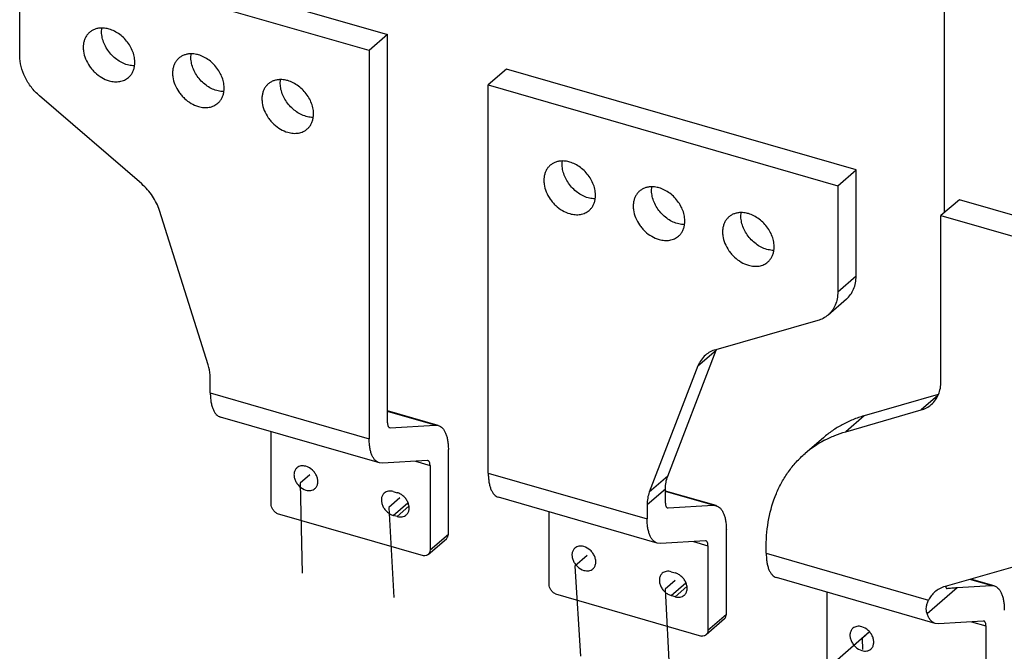
# Model space of a CAD drawing. Units: inches. Extents: x 0 to 34, y 0 to 47.5.
# Drawn here: x 24.6 to 28, y 40.7 to 42.9 of the extents above; entities that cross this region are included whole.
import ezdxf

# ---------------------------------------------------------------- set-up
doc = ezdxf.new("R2010")
doc.units = ezdxf.units.IN
doc.header["$LTSCALE"] = 3.094081
doc.header["$MEASUREMENT"] = 0
doc.linetypes.add('DASHED', pattern=[0.2, 0.1, -0.1])
doc.layers.get('0').update_dxf_attribs({"linetype": 'CONTINUOUS'})
doc.styles.get("Standard").update_dxf_attribs({"font": 'txt', "width": 0.8})
doc.dimstyles.get("Standard").update_dxf_attribs({"dimtxt": 0.15625, "dimasz": 0.1875, "dimexe": 0.18, "dimexo": 0.0625, "dimgap": 0.09, "dimtad": 0, "dimtih": 1, "dimtoh": 1, "dimdec": 3, "dimzin": 4, "dimdsep": 46, "dimtxsty": 'STANDARD', "dimblk": 'CLOSED', "dimblk1": 'CLOSED', "dimblk2": 'CLOSED', "dimcen": 0.09, "dimadec": 0, "dimazin": 0, "dimtp": 0.001, "dimtm": 0.001, "dimtfac": 1, "dimtdec": 3, "dimtofl": 0, "dimtmove": 0, "dimatfit": 3, "dimldrblk": 'CLOSED', "dimfxl": 1, "dimtolj": 1, "dimtzin": 4, "dimarcsym": 0})

# ---------------------------------------------------------------- blocks, each defined once
blk = doc.blocks.new('_CLOSED')
at = {"color": 0, "linetype": 'ByBlock'}
for p, q in [((0, 0), (-1, 0.167)), ((-1, 0.167), (-1, -0.167)), ((-1, -0.167), (0, 0)), ((-1, 0), (0, 0))]:
    blk.add_line(p, q, dxfattribs=at)

msp = doc.modelspace()

# ---------------------------------------------------------------- linework, layer by layer
at = {"color": 7, "linetype": 'Continuous'}
for p, q in [((27.7516, 44.5198), (27.7516, 42.1967)), ((24.6398, 43.1553), (25.84, 42.8089)), ((24.5768, 42.7365), (24.5768, 43.1008)), ((25.777, 42.7543), (24.5768, 43.1008)), ((25.84, 42.8089), (25.777, 42.7543)), ((25.84, 41.4757), (25.84, 42.8089)), ((25.777, 42.7543), (25.777, 41.4212)), ((26.2491, 42.6908), (26.1861, 42.6362)), ((27.4493, 42.3443), (26.2491, 42.6908)), ((26.1861, 41.303), (26.1861, 42.6362)), ((26.1861, 42.6362), (27.3863, 42.2897)), ((24.9959, 42.296), (24.6453, 42.5984)), ((27.3863, 42.2897), (27.4493, 42.3443)), ((27.4493, 41.9796), (27.4493, 42.3443)), ((27.3863, 42.2897), (27.3863, 41.9255)), ((27.8039, 42.2419), (27.7409, 42.1874)), ((29.0313, 41.8876), (27.8039, 42.2419)), ((25.2239, 41.6748), (25.0569, 42.2048)), ((27.7409, 41.6183), (27.7409, 42.1874)), ((27.7409, 42.1874), (28.9683, 41.8331)), ((27.3863, 41.9255), (27.4493, 41.98)), ((27.416, 41.9004), (27.353, 41.8458)), ((27.3178, 41.827), (26.9672, 41.7269)), ((26.8022, 41.2919), (26.9692, 41.7255)), ((26.9062, 41.6709), (26.7392, 41.2374)), ((25.2315, 41.5786), (25.2315, 41.6279)), ((27.7316, 41.5732), (27.4766, 41.4996)), ((25.8121, 41.338), (25.2665, 41.4955)), ((26.0139, 41.4668), (25.84, 41.517)), ((27.4136, 41.445), (27.6727, 41.5199)), ((25.847, 41.4591), (25.8491, 41.4589)), ((25.8491, 41.4589), (26.0035, 41.4679)), ((26.0035, 41.4679), (26.014, 41.4667)), ((25.4405, 41.1968), (25.4405, 41.4453)), ((27.3369, 41.4246), (27.274, 41.37)), ((26.049, 41.0937), (26.049, 41.3836)), ((25.8225, 41.3369), (25.812, 41.3381)), ((25.9769, 41.3459), (25.8225, 41.3369)), ((25.979, 41.3457), (25.9769, 41.3459)), ((25.986, 41.3291), (25.986, 41.0392)), ((25.8599, 41.2397), (25.8736, 41.2357)), ((26.7947, 41.2001), (26.7947, 41.2494)), ((26.9686, 41.1912), (26.7947, 41.2414)), ((28.8999, 41.2407), (27.7548, 40.9134)), ((25.9138, 41.189), (25.8734, 41.154)), ((26.7667, 41.0625), (26.2212, 41.2199)), ((26.7317, 41.1949), (26.7317, 41.1456)), ((26.8037, 41.1833), (26.9582, 41.1923)), ((26.9582, 41.1923), (26.9686, 41.1911)), ((25.9641, 41.0186), (25.4623, 41.1635)), ((25.8734, 41.154), (25.8599, 41.1578)), ((26.3951, 40.9211), (26.3951, 41.1697)), ((26.8016, 41.1835), (26.8037, 41.1833)), ((25.986, 41.0392), (26.049, 41.0937)), ((27.0037, 40.8183), (27.0037, 41.1081)), ((25.9793, 41.0231), (26.0423, 41.0777)), ((26.7771, 41.0613), (26.7667, 41.0625)), ((26.9316, 41.0704), (26.7771, 41.0613)), ((26.9337, 41.0701), (26.9316, 41.0704)), ((26.9407, 41.0535), (26.9407, 40.7637)), ((27.1408, 41.0275), (27.1408, 41.0528)), ((26.8146, 40.9641), (26.8283, 40.9601)), ((27.7214, 40.7869), (27.1759, 40.9443)), ((27.796, 40.9099), (27.9129, 40.9167)), ((27.9233, 40.9156), (27.8432, 40.9387)), ((27.9129, 40.9167), (27.9233, 40.9156)), ((26.417, 40.8879), (26.9188, 40.7431)), ((26.8685, 40.9134), (26.828, 40.8784)), ((27.3498, 40.6455), (27.3498, 40.8941)), ((27.7583, 40.9143), (27.7581, 40.9132)), ((27.7602, 40.9068), (27.7618, 40.9067)), ((26.828, 40.8784), (26.8146, 40.8822)), ((26.9407, 40.7637), (27.0037, 40.8183)), ((26.997, 40.8021), (26.934, 40.7475)), ((27.7318, 40.7857), (27.7214, 40.7869)), ((27.8862, 40.7948), (27.7318, 40.7857)), ((27.8453, 40.7924), (27.8953, 40.7779)), ((27.8884, 40.7945), (27.8862, 40.7948)), ((27.8953, 40.7779), (27.8953, 40.4881))]:
    msp.add_line(p, q, dxfattribs=at)
at = {"color": 9, "linetype": 'Continuous'}
for p, q in [((26.9062, 41.6709), (26.9692, 41.7255)), ((25.2315, 41.5786), (25.777, 41.4212)), ((27.7304, 41.5698), (27.6727, 41.5199)), ((26.0035, 41.4679), (25.84, 41.5151)), ((27.4766, 41.4996), (27.4136, 41.445)), ((25.9359, 41.3435), (25.986, 41.3291)), ((26.1861, 41.303), (26.7317, 41.1456)), ((26.8022, 41.2919), (26.7392, 41.2374)), ((26.7317, 41.1949), (26.7947, 41.2494)), ((26.9582, 41.1923), (26.7947, 41.2395)), ((25.8599, 41.1578), (25.9102, 41.2013)), ((26.8906, 41.068), (26.9407, 41.0535)), ((27.1408, 41.0275), (27.6979, 40.8666)), ((26.8146, 40.8822), (26.8648, 40.9257)), ((27.9129, 40.9167), (27.8399, 40.9378)), ((27.693, 40.8207), (27.796, 40.9099))]:
    msp.add_line(p, q, dxfattribs=at)
at = {"color": 4, "linetype": 'DASHED'}
for p, q in [((25.5733, 41.2971), (25.5402, 41.2684)), ((25.5402, 41.2684), (25.6031, 38.4468)), ((25.882, 41.2178), (25.8441, 41.1851)), ((25.8441, 41.1851), (25.9384, 39.5089)), ((26.5259, 41.0197), (26.4838, 40.9833)), ((26.4838, 40.9833), (26.5662, 39.6173)), ((26.8279, 40.9346), (26.7932, 40.9046)), ((26.7932, 40.9046), (26.9258, 38.3293)), ((27.4959, 40.7573), (26.9969, 40.3252)), ((27.4959, 40.7574), (27.4703, 40.7352)), ((27.4703, 40.7352), (27.4718, 40.6974))]:
    msp.add_line(p, q, dxfattribs=at)
at = {"color": 7, "linetype": 'Continuous'}
for centre, radius, start, end in [((27.0642, 41.6889), 0.1018, 157.3342, 158.9314), ((27.5081, 41.0995), 0.3578, 117.924, 130.8713)]:
    msp.add_arc(centre, radius, start, end, dxfattribs=at)
for points, knots in [([(24.8167, 42.8168), (24.8139, 42.8144), (24.8088, 42.809), (24.8027, 42.7996), (24.7983, 42.7889), (24.7956, 42.7772), (24.7947, 42.7648), (24.796, 42.7473), (24.8023, 42.725), (24.8136, 42.7043), (24.8255, 42.689), (24.8388, 42.6751), (24.8578, 42.6609), (24.875, 42.6533), (24.8837, 42.6508)], [0, 0, 0, 0, 0.05186, 0.104518, 0.15868, 0.214871, 0.273417, 0.334414, 0.462981, 0.598241, 0.667182, 0.736118, 0.871405, 1, 1, 1, 1]), ([(24.8589, 42.8317), (24.8549, 42.8317), (24.8471, 42.8311), (24.8358, 42.8282), (24.8255, 42.8235), (24.8195, 42.8192), (24.8167, 42.8168)], [0, 0, 0, 0, 0.261681, 0.513697, 0.758707, 1, 1, 1, 1]), ([(24.9467, 42.7053), (24.9402, 42.7072), (24.9273, 42.7124), (24.9094, 42.7236), (24.8932, 42.7379), (24.8794, 42.7547), (24.8685, 42.7733), (24.8612, 42.7928), (24.8577, 42.8125), (24.858, 42.8254), (24.8589, 42.8316)], [0, 0, 0, 0, 0.121886, 0.24931, 0.379976, 0.511579, 0.64146, 0.767234, 0.887066, 1, 1, 1, 1]), ([(24.8837, 42.8281), (24.8816, 42.8287), (24.8735, 42.8307), (24.8651, 42.8317), (24.8589, 42.8317)], [0, 0, 0, 0, 0.257383, 1, 1, 1, 1]), ([(24.9715, 42.7018), (24.9724, 42.7079), (24.9727, 42.7209), (24.9692, 42.7406), (24.9618, 42.7601), (24.951, 42.7787), (24.9372, 42.7955), (24.916, 42.8143), (24.8969, 42.8243), (24.8837, 42.8281)], [0, 0, 0, 0, 0.113041, 0.232994, 0.358888, 0.488893, 0.620628, 0.75145, 1, 1, 1, 1]), ([(25.1658, 42.7431), (25.1618, 42.7431), (25.1539, 42.7425), (25.1427, 42.7396), (25.1324, 42.7349), (25.1263, 42.7306), (25.1235, 42.7282)], [0, 0, 0, 0, 0.261681, 0.513697, 0.758707, 1, 1, 1, 1]), ([(25.2535, 42.6167), (25.2471, 42.6186), (25.2342, 42.6238), (25.2163, 42.635), (25.2001, 42.6493), (25.1862, 42.6661), (25.1754, 42.6847), (25.168, 42.7043), (25.1645, 42.7239), (25.1649, 42.7369), (25.1658, 42.743)], [0, 0, 0, 0, 0.121886, 0.24931, 0.379976, 0.511579, 0.64146, 0.767234, 0.887066, 1, 1, 1, 1]), ([(25.1906, 42.7395), (25.1885, 42.7401), (25.1804, 42.7421), (25.172, 42.7431), (25.1658, 42.7431)], [0, 0, 0, 0, 0.257383, 1, 1, 1, 1]), ([(24.6453, 42.5984), (24.6349, 42.6074), (24.6206, 42.6225), (24.6049, 42.6449), (24.5918, 42.6682), (24.5803, 42.6986), (24.5768, 42.7242), (24.5768, 42.7365)], [0, 0, 0, 0, 0.259853, 0.389626, 0.51793, 0.766338, 1, 1, 1, 1]), ([(25.1235, 42.7282), (25.1208, 42.7258), (25.1157, 42.7204), (25.1096, 42.711), (25.1051, 42.7003), (25.1025, 42.6887), (25.1016, 42.6762), (25.1029, 42.6587), (25.1091, 42.6364), (25.1205, 42.6157), (25.1323, 42.6004), (25.1457, 42.5865), (25.1646, 42.5723), (25.1818, 42.5647), (25.1906, 42.5622)], [0, 0, 0, 0, 0.05186, 0.104518, 0.15868, 0.214871, 0.273417, 0.334414, 0.462981, 0.598241, 0.667182, 0.736118, 0.871405, 1, 1, 1, 1]), ([(25.2783, 42.6132), (25.2792, 42.6194), (25.2796, 42.6324), (25.2761, 42.652), (25.2687, 42.6715), (25.2579, 42.6901), (25.244, 42.7069), (25.2228, 42.7257), (25.2037, 42.7357), (25.1906, 42.7395)], [0, 0, 0, 0, 0.113041, 0.232994, 0.358888, 0.488893, 0.620628, 0.75145, 1, 1, 1, 1]), ([(24.9714, 42.7017), (24.9694, 42.7017), (24.961, 42.702), (24.9528, 42.7036), (24.9467, 42.7053)], [0, 0, 0, 0, 0.24308, 1, 1, 1, 1]), ([(24.9507, 42.662), (24.9535, 42.6645), (24.9586, 42.6699), (24.9648, 42.6794), (24.9692, 42.6901), (24.9709, 42.6978), (24.9715, 42.7018)], [0, 0, 0, 0, 0.241271, 0.486292, 0.738386, 1, 1, 1, 1]), ([(24.8837, 42.6508), (24.8898, 42.649), (24.9021, 42.6467), (24.9203, 42.6474), (24.937, 42.6523), (24.9466, 42.6584), (24.9507, 42.662)], [0, 0, 0, 0, 0.270873, 0.525716, 0.766735, 1, 1, 1, 1]), ([(25.4726, 42.6545), (25.4686, 42.6545), (25.4608, 42.6539), (25.4495, 42.6511), (25.4393, 42.6464), (25.4332, 42.642), (25.4304, 42.6396)], [0, 0, 0, 0, 0.261681, 0.513697, 0.758707, 1, 1, 1, 1]), ([(25.5604, 42.5282), (25.5539, 42.53), (25.541, 42.5352), (25.5231, 42.5464), (25.5069, 42.5607), (25.4931, 42.5776), (25.4823, 42.5961), (25.4749, 42.6157), (25.4714, 42.6353), (25.4717, 42.6483), (25.4726, 42.6545)], [0, 0, 0, 0, 0.121886, 0.24931, 0.379976, 0.511579, 0.64146, 0.767234, 0.887066, 1, 1, 1, 1]), ([(25.4974, 42.6509), (25.4953, 42.6515), (25.4872, 42.6536), (25.4788, 42.6545), (25.4726, 42.6545)], [0, 0, 0, 0, 0.257383, 1, 1, 1, 1]), ([(25.5852, 42.5246), (25.5861, 42.5308), (25.5864, 42.5438), (25.5829, 42.5634), (25.5756, 42.5829), (25.5647, 42.6015), (25.5509, 42.6184), (25.5297, 42.6371), (25.5106, 42.6471), (25.4974, 42.6509)], [0, 0, 0, 0, 0.113041, 0.232994, 0.358888, 0.488893, 0.620628, 0.75145, 1, 1, 1, 1]), ([(25.2783, 42.6132), (25.2762, 42.6132), (25.2679, 42.6135), (25.2596, 42.615), (25.2535, 42.6167)], [0, 0, 0, 0, 0.24308, 1, 1, 1, 1]), ([(25.2576, 42.5735), (25.2603, 42.5759), (25.2655, 42.5813), (25.2716, 42.5908), (25.276, 42.6016), (25.2778, 42.6092), (25.2783, 42.6132)], [0, 0, 0, 0, 0.241271, 0.486292, 0.738386, 1, 1, 1, 1]), ([(25.4304, 42.6396), (25.4276, 42.6372), (25.4225, 42.6319), (25.4164, 42.6224), (25.412, 42.6117), (25.4093, 42.6001), (25.4085, 42.5877), (25.4097, 42.5702), (25.416, 42.5478), (25.4273, 42.5271), (25.4392, 42.5119), (25.4526, 42.498), (25.4715, 42.4837), (25.4887, 42.4761), (25.4974, 42.4736)], [0, 0, 0, 0, 0.05186, 0.104518, 0.15868, 0.214871, 0.273417, 0.334414, 0.462981, 0.598241, 0.667182, 0.736118, 0.871405, 1, 1, 1, 1]), ([(25.1906, 42.5622), (25.1967, 42.5604), (25.209, 42.5581), (25.2272, 42.5588), (25.2438, 42.5637), (25.2534, 42.5699), (25.2576, 42.5735)], [0, 0, 0, 0, 0.270873, 0.525716, 0.766735, 1, 1, 1, 1]), ([(25.5851, 42.5246), (25.5831, 42.5246), (25.5748, 42.5249), (25.5665, 42.5264), (25.5604, 42.5282)], [0, 0, 0, 0, 0.24308, 1, 1, 1, 1]), ([(25.5644, 42.4849), (25.5672, 42.4873), (25.5723, 42.4927), (25.5785, 42.5022), (25.5829, 42.513), (25.5846, 42.5207), (25.5852, 42.5246)], [0, 0, 0, 0, 0.241271, 0.486292, 0.738386, 1, 1, 1, 1]), ([(25.4974, 42.4736), (25.5035, 42.4718), (25.5158, 42.4695), (25.534, 42.4702), (25.5507, 42.4752), (25.5603, 42.4813), (25.5644, 42.4849)], [0, 0, 0, 0, 0.270873, 0.525716, 0.766735, 1, 1, 1, 1]), ([(26.4409, 42.375), (26.4369, 42.375), (26.4291, 42.3744), (26.4178, 42.3715), (26.4076, 42.3668), (26.4015, 42.3625), (26.3987, 42.3601)], [0, 0, 0, 0, 0.261678, 0.513693, 0.758704, 1, 1, 1, 1]), ([(26.5287, 42.2486), (26.5222, 42.2505), (26.5094, 42.2557), (26.4915, 42.2669), (26.4752, 42.2812), (26.4614, 42.298), (26.4506, 42.3166), (26.4432, 42.3361), (26.4397, 42.3558), (26.44, 42.3688), (26.4409, 42.3749)], [0, 0, 0, 0, 0.121892, 0.24932, 0.379962, 0.51157, 0.641461, 0.767216, 0.887058, 1, 1, 1, 1]), ([(26.4657, 42.3714), (26.4636, 42.372), (26.4555, 42.374), (26.4471, 42.375), (26.4409, 42.375)], [0, 0, 0, 0, 0.257386, 1, 1, 1, 1]), ([(26.5535, 42.2451), (26.5544, 42.2513), (26.5547, 42.2642), (26.5512, 42.2839), (26.5439, 42.3034), (26.533, 42.322), (26.5192, 42.3388), (26.498, 42.3576), (26.4789, 42.3676), (26.4657, 42.3714)], [0, 0, 0, 0, 0.113042, 0.232994, 0.358889, 0.488894, 0.620628, 0.75145, 1, 1, 1, 1]), ([(26.3987, 42.3601), (26.3959, 42.3577), (26.3908, 42.3523), (26.3847, 42.3429), (26.3803, 42.3322), (26.3776, 42.3205), (26.3768, 42.3081), (26.378, 42.2906), (26.3843, 42.2683), (26.3956, 42.2476), (26.4075, 42.2323), (26.4209, 42.2184), (26.4398, 42.2042), (26.457, 42.1966), (26.4657, 42.1941)], [0, 0, 0, 0, 0.05186, 0.104518, 0.15868, 0.214871, 0.273417, 0.334414, 0.462981, 0.59824, 0.667182, 0.736118, 0.871405, 1, 1, 1, 1]), ([(25.0569, 42.2048), (25.0514, 42.2222), (25.039, 42.2474), (25.0164, 42.2767), (25.003, 42.2899), (24.9959, 42.296)], [0, 0, 0, 0, 0.493054, 0.746722, 1, 1, 1, 1]), ([(26.7056, 42.2715), (26.7028, 42.2691), (26.6977, 42.2638), (26.6916, 42.2543), (26.6872, 42.2436), (26.6845, 42.232), (26.6836, 42.2195), (26.6849, 42.202), (26.6911, 42.1797), (26.7025, 42.159), (26.7143, 42.1437), (26.7277, 42.1298), (26.7466, 42.1156), (26.7639, 42.108), (26.7726, 42.1055)], [0, 0, 0, 0, 0.05186, 0.104518, 0.15868, 0.214871, 0.273417, 0.334414, 0.462981, 0.59824, 0.667182, 0.736118, 0.871405, 1, 1, 1, 1]), ([(26.7478, 42.2864), (26.7438, 42.2864), (26.736, 42.2858), (26.7247, 42.2829), (26.7144, 42.2782), (26.7083, 42.2739), (26.7056, 42.2715)], [0, 0, 0, 0, 0.261678, 0.513693, 0.758704, 1, 1, 1, 1]), ([(26.8356, 42.1601), (26.8291, 42.1619), (26.8162, 42.1671), (26.7983, 42.1783), (26.7821, 42.1926), (26.7683, 42.2094), (26.7574, 42.228), (26.7501, 42.2476), (26.7466, 42.2672), (26.7469, 42.2802), (26.7478, 42.2864)], [0, 0, 0, 0, 0.121892, 0.24932, 0.379962, 0.51157, 0.641461, 0.767216, 0.887058, 1, 1, 1, 1]), ([(26.7726, 42.2828), (26.7705, 42.2834), (26.7624, 42.2855), (26.754, 42.2864), (26.7478, 42.2864)], [0, 0, 0, 0, 0.257386, 1, 1, 1, 1]), ([(26.8604, 42.1565), (26.8613, 42.1627), (26.8616, 42.1757), (26.8581, 42.1953), (26.8507, 42.2148), (26.8399, 42.2334), (26.8261, 42.2502), (26.8049, 42.269), (26.7858, 42.279), (26.7726, 42.2828)], [0, 0, 0, 0, 0.113042, 0.232994, 0.358889, 0.488894, 0.620628, 0.75145, 1, 1, 1, 1]), ([(26.5534, 42.245), (26.5514, 42.245), (26.5431, 42.2453), (26.5348, 42.2469), (26.5287, 42.2486)], [0, 0, 0, 0, 0.24305, 1, 1, 1, 1]), ([(26.5327, 42.2054), (26.5355, 42.2078), (26.5407, 42.2132), (26.5468, 42.2227), (26.5512, 42.2334), (26.5529, 42.2411), (26.5535, 42.2451)], [0, 0, 0, 0, 0.241271, 0.486291, 0.738385, 1, 1, 1, 1]), ([(26.4657, 42.1941), (26.4719, 42.1923), (26.4841, 42.19), (26.5024, 42.1907), (26.519, 42.1956), (26.5286, 42.2018), (26.5327, 42.2054)], [0, 0, 0, 0, 0.270873, 0.525716, 0.766735, 1, 1, 1, 1]), ([(27.0124, 42.1829), (27.0097, 42.1805), (27.0045, 42.1752), (26.9984, 42.1657), (26.994, 42.155), (26.9913, 42.1434), (26.9905, 42.131), (26.9918, 42.1135), (26.998, 42.0912), (27.0094, 42.0704), (27.0212, 42.0552), (27.0346, 42.0413), (27.0535, 42.027), (27.0707, 42.0194), (27.0794, 42.0169)], [0, 0, 0, 0, 0.05186, 0.104518, 0.15868, 0.214871, 0.273417, 0.334414, 0.462981, 0.59824, 0.667182, 0.736118, 0.871405, 1, 1, 1, 1]), ([(27.0546, 42.1978), (27.0506, 42.1978), (27.0428, 42.1972), (27.0316, 42.1944), (27.0213, 42.1897), (27.0152, 42.1853), (27.0124, 42.1829)], [0, 0, 0, 0, 0.261678, 0.513693, 0.758704, 1, 1, 1, 1]), ([(27.1424, 42.0715), (27.1359, 42.0733), (27.1231, 42.0785), (27.1052, 42.0897), (27.0889, 42.104), (27.0751, 42.1209), (27.0643, 42.1394), (27.0569, 42.159), (27.0534, 42.1786), (27.0537, 42.1916), (27.0546, 42.1978)], [0, 0, 0, 0, 0.121892, 0.24932, 0.379962, 0.51157, 0.641461, 0.767216, 0.887058, 1, 1, 1, 1]), ([(27.0794, 42.1942), (27.0774, 42.1948), (27.0692, 42.1969), (27.0608, 42.1978), (27.0546, 42.1978)], [0, 0, 0, 0, 0.257386, 1, 1, 1, 1]), ([(27.1672, 42.0679), (27.1681, 42.0741), (27.1685, 42.0871), (27.1649, 42.1067), (27.1576, 42.1262), (27.1468, 42.1448), (27.1329, 42.1617), (27.1117, 42.1804), (27.0926, 42.1904), (27.0794, 42.1942)], [0, 0, 0, 0, 0.113042, 0.232994, 0.358889, 0.488894, 0.620628, 0.75145, 1, 1, 1, 1]), ([(26.8603, 42.1565), (26.8583, 42.1564), (26.8499, 42.1568), (26.8416, 42.1583), (26.8356, 42.1601)], [0, 0, 0, 0, 0.24305, 1, 1, 1, 1]), ([(26.8396, 42.1168), (26.8424, 42.1192), (26.8475, 42.1246), (26.8536, 42.1341), (26.8581, 42.1449), (26.8598, 42.1525), (26.8604, 42.1565)], [0, 0, 0, 0, 0.241271, 0.486291, 0.738385, 1, 1, 1, 1]), ([(26.7726, 42.1055), (26.7787, 42.1037), (26.791, 42.1014), (26.8092, 42.1021), (26.8259, 42.1071), (26.8354, 42.1132), (26.8396, 42.1168)], [0, 0, 0, 0, 0.270873, 0.525716, 0.766735, 1, 1, 1, 1]), ([(27.1671, 42.0679), (27.1651, 42.0679), (27.1568, 42.0682), (27.1485, 42.0697), (27.1424, 42.0715)], [0, 0, 0, 0, 0.24305, 1, 1, 1, 1]), ([(27.1464, 42.0282), (27.1492, 42.0306), (27.1544, 42.036), (27.1605, 42.0455), (27.1649, 42.0563), (27.1666, 42.064), (27.1672, 42.0679)], [0, 0, 0, 0, 0.241271, 0.486291, 0.738385, 1, 1, 1, 1]), ([(27.0794, 42.0169), (27.0856, 42.0151), (27.0978, 42.0128), (27.1161, 42.0135), (27.1327, 42.0185), (27.1423, 42.0246), (27.1464, 42.0282)], [0, 0, 0, 0, 0.270873, 0.525716, 0.766735, 1, 1, 1, 1]), ([(27.416, 41.9004), (27.4213, 41.905), (27.4309, 41.9156), (27.4415, 41.9347), (27.4479, 41.9564), (27.4493, 41.9718), (27.4493, 41.9796)], [0, 0, 0, 0, 0.237489, 0.480571, 0.733861, 1, 1, 1, 1]), ([(27.3863, 41.9255), (27.3863, 41.9176), (27.385, 41.9021), (27.3786, 41.8803), (27.368, 41.8611), (27.3583, 41.8504), (27.353, 41.8458)], [0, 0, 0, 0, 0.266282, 0.519571, 0.762599, 1, 1, 1, 1]), ([(27.353, 41.8458), (27.348, 41.8415), (27.3369, 41.8338), (27.3243, 41.8288), (27.3178, 41.827)], [0, 0, 0, 0, 0.494869, 1, 1, 1, 1]), ([(26.932, 41.7081), (26.9263, 41.7032), (26.9161, 41.6917), (26.909, 41.6781), (26.9062, 41.6709)], [0, 0, 0, 0, 0.493499, 1, 1, 1, 1]), ([(26.9672, 41.7269), (26.9607, 41.7251), (26.9482, 41.7201), (26.937, 41.7125), (26.932, 41.7081)], [0, 0, 0, 0, 0.505056, 1, 1, 1, 1]), ([(25.2315, 41.6279), (25.2315, 41.6318), (25.2308, 41.6476), (25.2276, 41.6633), (25.2239, 41.6748)], [0, 0, 0, 0, 0.242081, 1, 1, 1, 1]), ([(27.7322, 41.5728), (27.7351, 41.5798), (27.7395, 41.5948), (27.7409, 41.6103), (27.7409, 41.6183)], [0, 0, 0, 0, 0.487419, 1, 1, 1, 1]), ([(25.2315, 41.5786), (25.2315, 41.5732), (25.2318, 41.5628), (25.2335, 41.5479), (25.2364, 41.5345), (25.2403, 41.5227), (25.2454, 41.5127), (25.2514, 41.5047), (25.2584, 41.4988), (25.2638, 41.4963), (25.2665, 41.4955)], [0, 0, 0, 0, 0.169067, 0.3261, 0.46969, 0.599187, 0.714867, 0.818187, 0.911818, 1, 1, 1, 1]), ([(27.7076, 41.5386), (27.7129, 41.5432), (27.7225, 41.5538), (27.7294, 41.5663), (27.7322, 41.5728)], [0, 0, 0, 0, 0.494217, 1, 1, 1, 1]), ([(27.6727, 41.5199), (27.6791, 41.5217), (27.6916, 41.5267), (27.7026, 41.5343), (27.7076, 41.5386)], [0, 0, 0, 0, 0.505051, 1, 1, 1, 1]), ([(27.4766, 41.4996), (27.4636, 41.4958), (27.4381, 41.487), (27.4017, 41.47), (27.3678, 41.4493), (27.3469, 41.4332), (27.3369, 41.4246)], [0, 0, 0, 0, 0.254299, 0.505082, 0.75324, 1, 1, 1, 1]), ([(25.84, 41.4757), (25.84, 41.4741), (25.8401, 41.471), (25.8407, 41.468), (25.8411, 41.4666)], [0, 0, 0, 0, 0.530876, 1, 1, 1, 1]), ([(25.8411, 41.4666), (25.8414, 41.4656), (25.842, 41.4639), (25.8433, 41.4616), (25.845, 41.46), (25.8463, 41.4593), (25.847, 41.4591)], [0, 0, 0, 0, 0.300146, 0.561154, 0.790048, 1, 1, 1, 1]), ([(26.014, 41.4667), (26.0167, 41.466), (26.022, 41.4635), (26.0291, 41.4576), (26.0351, 41.4496), (26.0401, 41.4396), (26.0441, 41.4278), (26.0469, 41.4143), (26.0486, 41.3994), (26.049, 41.389), (26.049, 41.3836)], [0, 0, 0, 0, 0.088172, 0.181749, 0.285064, 0.400828, 0.530323, 0.673835, 0.830892, 1, 1, 1, 1]), ([(27.3405, 41.4156), (27.352, 41.4217), (27.3759, 41.4328), (27.4009, 41.4414), (27.4136, 41.445)], [0, 0, 0, 0, 0.496569, 1, 1, 1, 1]), ([(25.812, 41.3381), (25.8093, 41.3388), (25.8039, 41.3413), (25.7969, 41.3472), (25.7909, 41.3552), (25.7859, 41.3652), (25.7819, 41.377), (25.7791, 41.3905), (25.7774, 41.4054), (25.777, 41.4158), (25.777, 41.4212)], [0, 0, 0, 0, 0.088174, 0.181754, 0.285069, 0.400832, 0.530324, 0.673833, 0.830889, 1, 1, 1, 1]), ([(27.1408, 41.0528), (27.1409, 41.0842), (27.1464, 41.1457), (27.168, 41.219), (27.1936, 41.2719), (27.2165, 41.3082), (27.2432, 41.3412), (27.2633, 41.3609), (27.2739, 41.37)], [0, 0, 0, 0, 0.266003, 0.519017, 0.641659, 0.762287, 0.881508, 1, 1, 1, 1]), ([(25.5598, 41.3263), (25.557, 41.3271), (25.5513, 41.3282), (25.5429, 41.3279), (25.5352, 41.3256), (25.5308, 41.3228), (25.5289, 41.3211)], [0, 0, 0, 0, 0.270681, 0.525751, 0.7668, 1, 1, 1, 1]), ([(25.5907, 41.2497), (25.592, 41.2508), (25.5944, 41.2533), (25.5982, 41.2592), (25.6009, 41.2681), (25.6008, 41.2799), (25.5974, 41.292), (25.5911, 41.3036), (25.5796, 41.3168), (25.568, 41.3239), (25.5598, 41.3263)], [0, 0, 0, 0, 0.051999, 0.104798, 0.215056, 0.334613, 0.463525, 0.599148, 0.737161, 1, 1, 1, 1]), ([(25.986, 41.3291), (25.986, 41.3312), (25.9857, 41.335), (25.9846, 41.3394), (25.9832, 41.3423), (25.982, 41.3439), (25.9806, 41.345), (25.9796, 41.3455), (25.979, 41.3457)], [0, 0, 0, 0, 0.325417, 0.598608, 0.714469, 0.817928, 0.911714, 1, 1, 1, 1]), ([(25.5289, 41.3211), (25.5276, 41.32), (25.5252, 41.3175), (25.5214, 41.3116), (25.5187, 41.3027), (25.5188, 41.2909), (25.5222, 41.2787), (25.5285, 41.2672), (25.54, 41.2539), (25.5516, 41.2468), (25.5598, 41.2445)], [0, 0, 0, 0, 0.051999, 0.104798, 0.215056, 0.334613, 0.463525, 0.599148, 0.737161, 1, 1, 1, 1]), ([(26.1861, 41.3031), (26.1861, 41.2977), (26.1865, 41.2872), (26.1882, 41.2723), (26.1911, 41.2589), (26.195, 41.2471), (26.2, 41.2371), (26.2061, 41.2291), (26.2131, 41.2232), (26.2184, 41.2207), (26.2211, 41.22)], [0, 0, 0, 0, 0.16911, 0.326166, 0.469676, 0.599169, 0.714933, 0.818247, 0.911826, 1, 1, 1, 1]), ([(26.7947, 41.2494), (26.7947, 41.2568), (26.7958, 41.2713), (26.7996, 41.2854), (26.8022, 41.2919)], [0, 0, 0, 0, 0.511809, 1, 1, 1, 1]), ([(25.5598, 41.2445), (25.5626, 41.2437), (25.5683, 41.2426), (25.5767, 41.2429), (25.5844, 41.2452), (25.5888, 41.248), (25.5907, 41.2497)], [0, 0, 0, 0, 0.270681, 0.525751, 0.7668, 1, 1, 1, 1]), ([(25.829, 41.2345), (25.8277, 41.2333), (25.8254, 41.2309), (25.8216, 41.225), (25.8188, 41.216), (25.819, 41.2042), (25.8223, 41.1921), (25.8287, 41.1805), (25.8374, 41.1704), (25.848, 41.1625), (25.8559, 41.159), (25.8599, 41.1578)], [0, 0, 0, 0, 0.051905, 0.10461, 0.214654, 0.334034, 0.462709, 0.598071, 0.735832, 0.871319, 1, 1, 1, 1]), ([(25.8599, 41.2397), (25.8571, 41.2405), (25.8514, 41.2415), (25.843, 41.2412), (25.8353, 41.2389), (25.8309, 41.2361), (25.829, 41.2345)], [0, 0, 0, 0, 0.270662, 0.525721, 0.766783, 1, 1, 1, 1]), ([(25.9044, 41.1591), (25.9057, 41.1602), (25.908, 41.1627), (25.9118, 41.1686), (25.9146, 41.1775), (25.9144, 41.1893), (25.9111, 41.2014), (25.9048, 41.213), (25.896, 41.2231), (25.8855, 41.231), (25.8776, 41.2345), (25.8736, 41.2357)], [0, 0, 0, 0, 0.051904, 0.104606, 0.214629, 0.33397, 0.462597, 0.597923, 0.735683, 0.871219, 1, 1, 1, 1]), ([(26.7392, 41.2374), (26.7366, 41.2308), (26.7328, 41.2168), (26.7317, 41.2023), (26.7317, 41.1949)], [0, 0, 0, 0, 0.488165, 1, 1, 1, 1]), ([(25.4623, 41.1635), (25.4592, 41.1651), (25.4547, 41.1681), (25.4497, 41.1732), (25.4454, 41.1789), (25.4416, 41.1867), (25.4404, 41.1935), (25.4405, 41.1968)], [0, 0, 0, 0, 0.252821, 0.382764, 0.512547, 0.765052, 1, 1, 1, 1]), ([(26.7947, 41.2001), (26.7947, 41.1985), (26.7948, 41.1954), (26.7954, 41.1924), (26.7958, 41.191)], [0, 0, 0, 0, 0.530827, 1, 1, 1, 1]), ([(26.7958, 41.191), (26.796, 41.1901), (26.7967, 41.1883), (26.798, 41.186), (26.7996, 41.1844), (26.801, 41.1837), (26.8016, 41.1835)], [0, 0, 0, 0, 0.300179, 0.561231, 0.790113, 1, 1, 1, 1]), ([(26.9686, 41.1912), (26.9713, 41.1904), (26.9767, 41.1879), (26.9837, 41.182), (26.9898, 41.174), (26.9948, 41.164), (26.9987, 41.1522), (27.0016, 41.1388), (27.0033, 41.1239), (27.0037, 41.1134), (27.0037, 41.1081)], [0, 0, 0, 0, 0.088181, 0.181812, 0.285132, 0.400812, 0.53031, 0.673901, 0.830934, 1, 1, 1, 1]), ([(25.8734, 41.154), (25.8762, 41.1531), (25.8819, 41.1521), (25.8903, 41.1523), (25.898, 41.1546), (25.9025, 41.1575), (25.9044, 41.1591)], [0, 0, 0, 0, 0.270762, 0.525853, 0.766872, 1, 1, 1, 1]), ([(26.7667, 41.0625), (26.764, 41.0633), (26.7586, 41.0657), (26.7516, 41.0716), (26.7456, 41.0797), (26.7405, 41.0896), (26.7366, 41.1014), (26.7337, 41.1149), (26.732, 41.1298), (26.7317, 41.1402), (26.7317, 41.1456)], [0, 0, 0, 0, 0.088182, 0.181814, 0.285134, 0.400814, 0.53031, 0.6739, 0.830933, 1, 1, 1, 1]), ([(26.0423, 41.0777), (26.0434, 41.0786), (26.0454, 41.0808), (26.0482, 41.086), (26.049, 41.0906), (26.049, 41.0937)], [0, 0, 0, 0, 0.237782, 0.481455, 1, 1, 1, 1]), ([(26.5145, 41.0507), (26.5116, 41.0515), (26.506, 41.0526), (26.4976, 41.0523), (26.4899, 41.05), (26.4855, 41.0472), (26.4835, 41.0455)], [0, 0, 0, 0, 0.270681, 0.525751, 0.7668, 1, 1, 1, 1]), ([(26.9407, 41.0535), (26.9407, 41.0556), (26.9404, 41.0594), (26.9393, 41.0638), (26.9379, 41.0667), (26.9367, 41.0683), (26.9353, 41.0695), (26.9342, 41.0699), (26.9337, 41.0701)], [0, 0, 0, 0, 0.325352, 0.598524, 0.714414, 0.817902, 0.911706, 1, 1, 1, 1]), ([(25.9793, 41.0231), (25.9784, 41.0223), (25.9762, 41.0208), (25.9712, 41.0187), (25.9669, 41.0184), (25.9641, 41.0186)], [0, 0, 0, 0, 0.239452, 0.483963, 1, 1, 1, 1]), ([(25.986, 41.0392), (25.986, 41.0361), (25.9852, 41.0315), (25.9824, 41.0262), (25.9804, 41.0241), (25.9793, 41.0231)], [0, 0, 0, 0, 0.518556, 0.762219, 1, 1, 1, 1]), ([(26.4835, 41.0455), (26.4823, 41.0444), (26.4799, 41.0419), (26.4761, 41.036), (26.4733, 41.0271), (26.4735, 41.0153), (26.4769, 41.0031), (26.4832, 40.9916), (26.4946, 40.9784), (26.5063, 40.9712), (26.5145, 40.9689)], [0, 0, 0, 0, 0.051999, 0.104798, 0.215056, 0.334613, 0.463525, 0.599148, 0.737161, 1, 1, 1, 1]), ([(26.5454, 40.9741), (26.5467, 40.9752), (26.549, 40.9777), (26.5528, 40.9836), (26.5556, 40.9925), (26.5554, 41.0043), (26.5521, 41.0164), (26.5457, 41.028), (26.5343, 41.0412), (26.5227, 41.0483), (26.5145, 41.0507)], [0, 0, 0, 0, 0.051999, 0.104798, 0.215056, 0.334613, 0.463525, 0.599148, 0.737161, 1, 1, 1, 1]), ([(27.1408, 41.0275), (27.1408, 41.0221), (27.1412, 41.0117), (27.1429, 40.9968), (27.1457, 40.9833), (27.1497, 40.9715), (27.1547, 40.9615), (27.1607, 40.9535), (27.1678, 40.9476), (27.1731, 40.9451), (27.1758, 40.9444)], [0, 0, 0, 0, 0.169111, 0.326166, 0.469677, 0.599169, 0.714933, 0.818247, 0.911826, 1, 1, 1, 1]), ([(26.5145, 40.9689), (26.5173, 40.9681), (26.523, 40.967), (26.5314, 40.9673), (26.5391, 40.9696), (26.5435, 40.9724), (26.5454, 40.9741)], [0, 0, 0, 0, 0.270681, 0.525751, 0.7668, 1, 1, 1, 1]), ([(26.7837, 40.9589), (26.7824, 40.9578), (26.78, 40.9553), (26.7762, 40.9494), (26.7735, 40.9404), (26.7736, 40.9286), (26.777, 40.9165), (26.7833, 40.9049), (26.7921, 40.8948), (26.8026, 40.8869), (26.8106, 40.8834), (26.8146, 40.8822)], [0, 0, 0, 0, 0.051905, 0.10461, 0.214654, 0.334034, 0.462709, 0.598071, 0.735832, 0.871319, 1, 1, 1, 1]), ([(26.8146, 40.9641), (26.8118, 40.9649), (26.8061, 40.9659), (26.7977, 40.9656), (26.79, 40.9633), (26.7856, 40.9605), (26.7837, 40.9589)], [0, 0, 0, 0, 0.270662, 0.525721, 0.766783, 1, 1, 1, 1]), ([(26.8591, 40.8835), (26.8603, 40.8847), (26.8627, 40.8871), (26.8665, 40.893), (26.8693, 40.9019), (26.8691, 40.9137), (26.8658, 40.9258), (26.8595, 40.9374), (26.8507, 40.9475), (26.8402, 40.9554), (26.8323, 40.959), (26.8283, 40.9601)], [0, 0, 0, 0, 0.051904, 0.104606, 0.214629, 0.33397, 0.462597, 0.597923, 0.735683, 0.871219, 1, 1, 1, 1]), ([(26.417, 40.8879), (26.4138, 40.8895), (26.4094, 40.8925), (26.4044, 40.8976), (26.4001, 40.9033), (26.3963, 40.911), (26.3951, 40.9178), (26.3951, 40.9211)], [0, 0, 0, 0, 0.252718, 0.382611, 0.51236, 0.764877, 1, 1, 1, 1]), ([(26.828, 40.8784), (26.8309, 40.8775), (26.8366, 40.8765), (26.845, 40.8768), (26.8527, 40.879), (26.8571, 40.8819), (26.8591, 40.8835)], [0, 0, 0, 0, 0.270762, 0.525853, 0.766872, 1, 1, 1, 1]), ([(27.7196, 40.8946), (27.7152, 40.8908), (27.707, 40.8821), (27.7006, 40.872), (27.6979, 40.8666)], [0, 0, 0, 0, 0.495971, 1, 1, 1, 1]), ([(27.7548, 40.9134), (27.7483, 40.9116), (27.7358, 40.9066), (27.7246, 40.8989), (27.7196, 40.8946)], [0, 0, 0, 0, 0.505142, 1, 1, 1, 1]), ([(27.7581, 40.9132), (27.7579, 40.9122), (27.7578, 40.9105), (27.7582, 40.9087), (27.7586, 40.9081)], [0, 0, 0, 0, 0.568351, 1, 1, 1, 1]), ([(27.7586, 40.9081), (27.7588, 40.9078), (27.7592, 40.9072), (27.7599, 40.9069), (27.7602, 40.9068)], [0, 0, 0, 0, 0.506049, 1, 1, 1, 1]), ([(27.7618, 40.9067), (27.7672, 40.9074), (27.7786, 40.9087), (27.79, 40.9095), (27.796, 40.9099)], [0, 0, 0, 0, 0.475083, 1, 1, 1, 1]), ([(27.9233, 40.9156), (27.926, 40.9148), (27.9314, 40.9123), (27.9384, 40.9064), (27.9444, 40.8984), (27.9495, 40.8884), (27.9534, 40.8766), (27.9563, 40.8632), (27.958, 40.8483), (27.9583, 40.8379), (27.9583, 40.8325)], [0, 0, 0, 0, 0.088181, 0.181812, 0.285132, 0.400812, 0.53031, 0.673901, 0.830934, 1, 1, 1, 1]), ([(27.693, 40.8207), (27.6919, 40.8242), (27.6903, 40.8317), (27.6904, 40.8433), (27.6929, 40.8552), (27.696, 40.8629), (27.6979, 40.8666)], [0, 0, 0, 0, 0.234297, 0.477623, 0.732177, 1, 1, 1, 1]), ([(26.997, 40.8021), (26.9981, 40.803), (27, 40.8052), (27.0029, 40.8105), (27.0037, 40.8152), (27.0037, 40.8183)], [0, 0, 0, 0, 0.237656, 0.481268, 1, 1, 1, 1]), ([(27.7214, 40.7869), (27.7182, 40.7878), (27.712, 40.7908), (27.7041, 40.7983), (27.6976, 40.8085), (27.6944, 40.8164), (27.693, 40.8207)], [0, 0, 0, 0, 0.213158, 0.443242, 0.70341, 1, 1, 1, 1]), ([(27.8953, 40.7779), (27.8953, 40.78), (27.8951, 40.7838), (27.894, 40.7883), (27.8926, 40.7911), (27.8914, 40.7927), (27.89, 40.7939), (27.8889, 40.7944), (27.8884, 40.7945)], [0, 0, 0, 0, 0.325352, 0.598524, 0.714414, 0.817902, 0.911706, 1, 1, 1, 1]), ([(26.934, 40.7476), (26.933, 40.7467), (26.9309, 40.7452), (26.9258, 40.7431), (26.9216, 40.7428), (26.9188, 40.7431)], [0, 0, 0, 0, 0.239455, 0.483976, 1, 1, 1, 1]), ([(26.9407, 40.7637), (26.9407, 40.7606), (26.9399, 40.7559), (26.937, 40.7506), (26.9351, 40.7485), (26.934, 40.7476)], [0, 0, 0, 0, 0.518763, 0.762355, 1, 1, 1, 1]), ([(27.4382, 40.7699), (27.4369, 40.7688), (27.4346, 40.7663), (27.4308, 40.7604), (27.428, 40.7515), (27.4282, 40.7397), (27.4316, 40.7276), (27.4379, 40.716), (27.4493, 40.7028), (27.4609, 40.6957), (27.4691, 40.6933)], [0, 0, 0, 0, 0.051999, 0.104798, 0.215056, 0.334613, 0.463525, 0.599148, 0.737161, 1, 1, 1, 1]), ([(27.4691, 40.7751), (27.4663, 40.7759), (27.4607, 40.777), (27.4522, 40.7767), (27.4446, 40.7744), (27.4401, 40.7716), (27.4382, 40.7699)], [0, 0, 0, 0, 0.270681, 0.525751, 0.7668, 1, 1, 1, 1]), ([(27.5001, 40.6985), (27.5013, 40.6996), (27.5037, 40.7021), (27.5075, 40.708), (27.5103, 40.7169), (27.5101, 40.7287), (27.5067, 40.7409), (27.5004, 40.7524), (27.489, 40.7656), (27.4773, 40.7728), (27.4691, 40.7751)], [0, 0, 0, 0, 0.051999, 0.104798, 0.215056, 0.334613, 0.463525, 0.599148, 0.737161, 1, 1, 1, 1]), ([(27.4691, 40.6933), (27.472, 40.6925), (27.4776, 40.6914), (27.4861, 40.6917), (27.4937, 40.694), (27.4982, 40.6968), (27.5001, 40.6985)], [0, 0, 0, 0, 0.270681, 0.525751, 0.7668, 1, 1, 1, 1])]:
    msp.add_open_spline(points, degree=3, knots=knots, dxfattribs=at)

# ---------------------------------------------------------------- leaders
at = {"color": 2, "linetype": 'Continuous'}
msp.add_leader([(29.2915, 42.5947), (27.1933, 44.9334)], dimstyle='STANDARD', override={"dimtad": 0}, dxfattribs=at)

doc.saveas('drawing.dxf')
